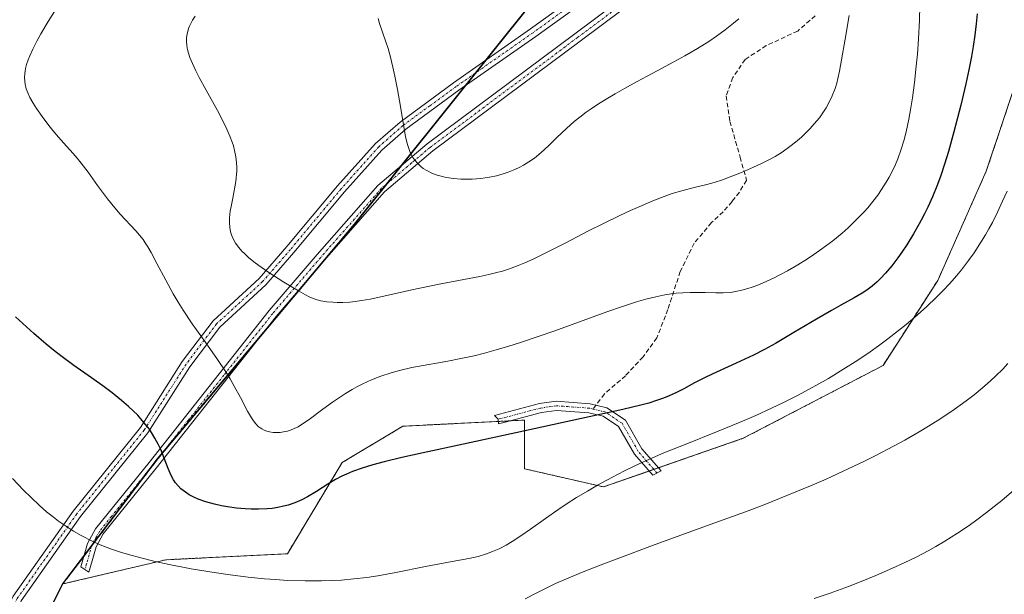
# Model space of a CAD drawing. Units: metres. Extents: x 638703 to 642158, y 4702053 to 4704749.
# Drawn here: x 641329 to 641543, y 4703247 to 4703373 of the extents above; entities that cross this region are included whole.
import ezdxf

# ---------------------------------------------------------------- set-up
doc = ezdxf.new("R2010")
doc.units = ezdxf.units.M
doc.header["$MEASUREMENT"] = 0
for name, pattern in [('TRAZO_Y_PUNTO', [1, 0.5, -0.25, 0, -0.25]), ('TRAZOS', [0.75, 0.5, -0.25]), ('TRAZOSX2', [1.5, 1, -0.5])]:
    doc.linetypes.add(name, pattern=pattern)
for name, color, linetype, lineweight in [('Arbolado forestal', 92, 'TRAZOS', 0), ('Arbolado forestal CxS', 92, 'Continuous', 0), ('Camino', 19, 'Continuous', 0), ('Camino Cxs', 19, 'Continuous', 0), ('Camino eje', 39, 'TRAZO_Y_PUNTO', 13), ('Comarca', 2, 'Continuous', 13), ('Comarca CxS', 133, 'Continuous', 0), ('Comunidad autónoma', 142, 'Continuous', 30), ('Comunidad Autónoma CxS', 142, 'Continuous', 0), ('Cultivos leñosos', 92, 'Continuous', 0), ('Cultivos leñosos CxS', 92, 'Continuous', 0), ('Curva de nivel maestra', 36, 'Continuous', 30), ('Curva de nivel normal', 36, 'Continuous', 0), ('Matorral', 135, 'Continuous', 0), ('Matorral CxS', 135, 'Continuous', 0), ('Municipio', 9, 'Continuous', 13), ('Municipio CxS', 142, 'Continuous', 0), ('Provincia', 19, 'Continuous', 0), ('Provincia CxS', 1, 'Continuous', 0), ('Senda', 19, 'TRAZOSX2', 0)]:
    doc.layers.add(name, color=color, linetype=linetype, lineweight=lineweight)

# ---------------------------------------------------------------- blocks, each defined once
blk = doc.blocks.new('*U161')
at = {"layer": 'Curva de nivel normal', "color": 36, "linetype": 'Continuous', "lineweight": 0}
blk.add_polyline3d([(641509.07, 4703373.43, 785), (641508.22, 4703368.24, 785), (641507.47, 4703363.76, 785), (641507.02, 4703361.32, 785), (641506.67, 4703359.71, 785), (641506.4, 4703358.7, 785), (641506.03, 4703357.5, 785), (641505.41, 4703355.91, 785), (641504.69, 4703354.38, 785), (641504.08, 4703353.29, 785), (641503.53, 4703352.43, 785), (641502.62, 4703351.16, 785), (641501.52, 4703349.79, 785), (641500.64, 4703348.8, 785), (641499.9, 4703348.04, 785), (641498.74, 4703346.94, 785), (641497.43, 4703345.79, 785), (641496.21, 4703344.85, 785), (641494.49, 4703343.65, 785), (641493.01, 4703342.73, 785), (641491.78, 4703342.04, 785), (641490.05, 4703341.17, 785), (641488.25, 4703340.35, 785), (641485.65, 4703339.23, 785), (641483.18, 4703338.24, 785), (641481.56, 4703337.65, 785), (641479.71, 4703337.04, 785), (641478.13, 4703336.61, 785), (641475.35, 4703335.95, 785), (641472.68, 4703335.25, 785), (641470.61, 4703334.61, 785), (641468.27, 4703333.77, 785), (641466.39, 4703333.03, 785), (641464.03, 4703332.04, 785), (641461.5, 4703330.92, 785), (641459.15, 4703329.82, 785), (641455.76, 4703328.18, 785), (641452.24, 4703326.41, 785), (641447.27, 4703323.85, 785), (641442.8, 4703321.58, 785), (641440.3, 4703320.36, 785), (641438.51, 4703319.54, 785), (641437.07, 4703318.95, 785), (641435.19, 4703318.24, 785), (641433.66, 4703317.74, 785), (641432.4, 4703317.4, 785), (641430.64, 4703316.98, 785), (641428.7, 4703316.57, 785), (641425.25, 4703315.93, 785), (641419.89, 4703314.9, 785), (641413.93, 4703313.62, 785), (641408.44, 4703312.39, 785), (641404.87, 4703311.64, 785), (641402.98, 4703311.31, 785), (641401.56, 4703311.11, 785), (641400.4, 4703311, 785), (641398.87, 4703310.91, 785), (641397.64, 4703310.89, 785), (641396.68, 4703310.93, 785), (641395.37, 4703311.07, 785), (641394.13, 4703311.29, 785), (641393.32, 4703311.49, 785), (641392.42, 4703311.79, 785), (641391.54, 4703312.16, 785), (641390.75, 4703312.55, 785), (641389.21, 4703313.41, 785), (641386.08, 4703315.32, 785), (641382.59, 4703317.58, 785), (641380.59, 4703318.96, 785), (641379.51, 4703319.76, 785), (641378.38, 4703320.68, 785), (641377.45, 4703321.54, 785), (641376.88, 4703322.11, 785), (641376.26, 4703322.84, 785), (641375.54, 4703323.85, 785), (641374.96, 4703324.89, 785), (641374.64, 4703325.66, 785), (641374.46, 4703326.29, 785), (641374.28, 4703327.25, 785), (641374.2, 4703328.34, 785), (641374.22, 4703329.34, 785), (641374.38, 4703330.78, 785), (641374.62, 4703332.14, 785), (641374.92, 4703333.61, 785), (641375.62, 4703337.26, 785), (641375.82, 4703339.56, 785), (641375.82, 4703340.41, 785), (641375.77, 4703341.34, 785), (641375.6, 4703342.66, 785), (641375.32, 4703344.01, 785), (641375.06, 4703345.02, 785), (641374.79, 4703345.86, 785), (641374.3, 4703347.16, 785), (641373.67, 4703348.66, 785), (641373, 4703350.06, 785), (641371.61, 4703352.71, 785), (641369.15, 4703357.15, 785), (641367.65, 4703359.88, 785), (641366.89, 4703361.36, 785), (641366.15, 4703362.94, 785), (641365.6, 4703364.3, 785), (641365.3, 4703365.18, 785), (641365.09, 4703365.98, 785), (641365.02, 4703366.31, 785), (641364.91, 4703367.06, 785), (641364.86, 4703367.71, 785), (641364.88, 4703368.5, 785), (641364.94, 4703369.13, 785), (641365.12, 4703369.94, 785), (641365.31, 4703370.57, 785), (641365.52, 4703371.09, 785), (641365.86, 4703371.79, 785), (641366.2, 4703372.4, 785), (641366.78, 4703373.27, 785)], dxfattribs=at)
blk = doc.blocks.new('*U172')
at = {"layer": 'Curva de nivel normal', "color": 36, "linetype": 'Continuous', "lineweight": 0}
blk.add_polyline3d([(641543.65, 4703297.61, 765), (641542.52, 4703296.4, 765), (641541.06, 4703294.94, 765), (641539.86, 4703293.81, 765), (641538.14, 4703292.29, 765), (641536.3, 4703290.77, 765), (641534.6, 4703289.47, 765), (641531.93, 4703287.56, 765), (641528.81, 4703285.46, 765), (641526.4, 4703283.93, 765), (641524.36, 4703282.71, 765), (641521.19, 4703280.91, 765), (641517.55, 4703278.92, 765), (641514.78, 4703277.48, 765), (641512.46, 4703276.32, 765), (641508.9, 4703274.62, 765), (641505.33, 4703272.97, 765), (641504.1, 4703272.41, 765), (641501.04, 4703271.1, 765), (641495.56, 4703268.83, 765), (641490.72, 4703266.9, 765), (641486.54, 4703265.31, 765), (641478.86, 4703262.49, 765), (641466.32, 4703257.93, 765), (641458.94, 4703255.22, 765), (641455.15, 4703253.77, 765), (641451.19, 4703252.2, 765), (641447.58, 4703250.69, 765), (641445.19, 4703249.64, 765), (641443.42, 4703248.81, 765), (641441, 4703247.6, 765), (641438.56, 4703246.3, 765)], dxfattribs=at)
blk = doc.blocks.new('*U175')
at = {"layer": 'Curva de nivel normal', "color": 36, "linetype": 'Continuous', "lineweight": 0}
blk.add_polyline3d([(641545.49, 4703270.47, 760), (641542.31, 4703267.76, 760), (641539.02, 4703265.11, 760), (641536.89, 4703263.51, 760), (641535.19, 4703262.3, 760), (641532.69, 4703260.62, 760), (641529.95, 4703258.89, 760), (641527.94, 4703257.7, 760), (641526.31, 4703256.79, 760), (641523.86, 4703255.51, 760), (641521.1, 4703254.15, 760), (641518.57, 4703252.98, 760), (641514.92, 4703251.41, 760), (641511.71, 4703250.1, 760), (641508.94, 4703249.03, 760), (641504.97, 4703247.59, 760), (641501.51, 4703246.38, 760)], dxfattribs=at)
blk = doc.blocks.new('*U177')
at = {"layer": 'Curva de nivel normal', "color": 36, "linetype": 'Continuous', "lineweight": 0}
blk.add_polyline3d([(641543.47, 4703335.12, 770), (641542.51, 4703332.94, 770), (641541.39, 4703330.57, 770), (641540.27, 4703328.34, 770), (641539.54, 4703326.97, 770), (641538.79, 4703325.67, 770), (641537.57, 4703323.68, 770), (641536.29, 4703321.72, 770), (641535.11, 4703320.07, 770), (641533.54, 4703318.01, 770), (641532.45, 4703316.68, 770), (641531.02, 4703315.06, 770), (641529.5, 4703313.43, 770), (641528.11, 4703312.03, 770), (641525.94, 4703309.97, 770), (641523.43, 4703307.72, 770), (641521.49, 4703306.08, 770), (641519.87, 4703304.77, 770), (641517.52, 4703302.96, 770), (641515.46, 4703301.43, 770), (641513.7, 4703300.18, 770), (641511, 4703298.35, 770), (641507.76, 4703296.27, 770), (641504.61, 4703294.36, 770), (641501.84, 4703292.78, 770), (641498, 4703290.71, 770), (641494.79, 4703289.07, 770), (641492.21, 4703287.84, 770), (641488.76, 4703286.27, 770), (641485.37, 4703284.81, 770), (641480.25, 4703282.72, 770), (641473.74, 4703280.13, 770), (641468.78, 4703278.11, 770), (641465.62, 4703276.74, 770), (641462.48, 4703275.3, 770), (641460.21, 4703274.2, 770), (641457.47, 4703272.79, 770), (641454.31, 4703271.08, 770), (641452.13, 4703269.82, 770), (641449.77, 4703268.39, 770), (641447.52, 4703266.96, 770), (641445.68, 4703265.71, 770), (641442.97, 4703263.8, 770), (641439.76, 4703261.51, 770), (641437.64, 4703260.03, 770), (641435.73, 4703258.8, 770), (641434.41, 4703258.02, 770), (641432.93, 4703257.26, 770), (641431.47, 4703256.61, 770), (641430.16, 4703256.14, 770), (641428.32, 4703255.59, 770), (641426.3, 4703255.12, 770), (641422.7, 4703254.45, 770), (641416.89, 4703253.36, 770), (641410.46, 4703252.1, 770), (641406.52, 4703251.37, 770), (641404.12, 4703251.01, 770), (641401.27, 4703250.66, 770), (641398.57, 4703250.42, 770), (641396.68, 4703250.31, 770), (641394.23, 4703250.23, 770), (641390.68, 4703250.24, 770), (641386.95, 4703250.36, 770), (641384.16, 4703250.52, 770), (641381.83, 4703250.71, 770), (641378.3, 4703251.06, 770), (641374.35, 4703251.53, 770), (641370.85, 4703252.04, 770), (641365.86, 4703252.88, 770), (641361.11, 4703253.78, 770), (641358.06, 4703254.44, 770), (641354.91, 4703255.23, 770), (641352.22, 4703255.97, 770), (641350.52, 4703256.49, 770), (641348.52, 4703257.18, 770), (641346.08, 4703258.12, 770), (641344.45, 4703258.84, 770), (641341.91, 4703260.12, 770), (641340.24, 4703261.07, 770), (641336.97, 4703263.28, 770), (641335.51, 4703264.38, 770), (641334.39, 4703265.3, 770), (641332.84, 4703266.69, 770), (641331.02, 4703268.42, 770), (641329.4, 4703270.04, 770), (641327, 4703272.53, 770)], dxfattribs=at)
blk = doc.blocks.new('*U182')
at = {"layer": 'Curva de nivel normal', "color": 36, "linetype": 'Continuous', "lineweight": 0}
blk.add_polyline3d([(641524.48, 4703375.52, 780), (641524.4, 4703372.42, 780), (641524.2, 4703368.33, 780), (641523.96, 4703365, 780), (641523.72, 4703362.39, 780), (641523.32, 4703358.81, 780), (641522.88, 4703355.45, 780), (641522.54, 4703353.29, 780), (641522.09, 4703350.83, 780), (641521.49, 4703348.07, 780), (641521, 4703346.15, 780), (641520.35, 4703344.07, 780), (641519.67, 4703342.21, 780), (641519.16, 4703340.98, 780), (641518.51, 4703339.58, 780), (641517.81, 4703338.22, 780), (641517.19, 4703337.14, 780), (641516.17, 4703335.54, 780), (641515.32, 4703334.3, 780), (641514.25, 4703332.89, 780), (641513.14, 4703331.53, 780), (641512.39, 4703330.68, 780), (641511.59, 4703329.83, 780), (641510.28, 4703328.51, 780), (641508.87, 4703327.17, 780), (641507.55, 4703326.02, 780), (641505.52, 4703324.35, 780), (641503.18, 4703322.58, 780), (641501.43, 4703321.34, 780), (641500, 4703320.4, 780), (641497.91, 4703319.1, 780), (641495.65, 4703317.78, 780), (641494.04, 4703316.9, 780), (641492.8, 4703316.28, 780), (641491.05, 4703315.46, 780), (641489.24, 4703314.69, 780), (641488, 4703314.22, 780), (641487.06, 4703313.92, 780), (641485.75, 4703313.55, 780), (641484.39, 4703313.26, 780), (641483.25, 4703313.09, 780), (641481.71, 4703312.98, 780), (641480.09, 4703312.98, 780), (641477.73, 4703313.05, 780), (641475.78, 4703313.1, 780), (641474.48, 4703313.1, 780), (641472.91, 4703313.03, 780), (641471.43, 4703312.91, 780), (641470.38, 4703312.78, 780), (641469.01, 4703312.56, 780), (641467, 4703312.14, 780), (641464.85, 4703311.61, 780), (641462.81, 4703311.02, 780), (641459.76, 4703310.04, 780), (641456.32, 4703308.85, 780), (641445.04, 4703304.75, 780), (641441.18, 4703303.38, 780), (641437.55, 4703302.16, 780), (641435.03, 4703301.36, 780), (641432.3, 4703300.55, 780), (641429.69, 4703299.83, 780), (641427.51, 4703299.29, 780), (641424.6, 4703298.66, 780), (641421.75, 4703298.11, 780), (641415.16, 4703296.95, 780), (641413.92, 4703296.7, 780), (641411.2, 4703296.06, 780), (641409.44, 4703295.59, 780), (641407.14, 4703294.82, 780), (641405.12, 4703294.02, 780), (641403.27, 4703293.18, 780), (641401.96, 4703292.52, 780), (641400.95, 4703291.96, 780), (641399.49, 4703291.08, 780), (641397.94, 4703290.08, 780), (641396.64, 4703289.17, 780), (641394.55, 4703287.63, 780), (641391.55, 4703285.41, 780), (641389.92, 4703284.3, 780), (641389.13, 4703283.83, 780), (641388.3, 4703283.41, 780), (641387.52, 4703283.08, 780), (641386.86, 4703282.87, 780), (641385.97, 4703282.68, 780), (641385.22, 4703282.57, 780), (641384.77, 4703282.54, 780), (641384.53, 4703282.54, 780), (641383.75, 4703282.58, 780), (641382.9, 4703282.69, 780), (641382.34, 4703282.83, 780), (641381.74, 4703283.07, 780), (641381.22, 4703283.34, 780), (641380.89, 4703283.56, 780), (641380.49, 4703283.89, 780), (641379.96, 4703284.44, 780), (641379.44, 4703285.09, 780), (641378.99, 4703285.78, 780), (641378.14, 4703287.25, 780), (641376.58, 4703290.17, 780), (641375.22, 4703292.69, 780), (641374.34, 4703294.24, 780), (641373.39, 4703295.79, 780), (641371.62, 4703298.47, 780), (641368.93, 4703302.3, 780), (641366.12, 4703306.27, 780), (641364.13, 4703309.22, 780), (641363.02, 4703311, 780), (641361.96, 4703312.79, 780), (641360.33, 4703315.76, 780), (641358.41, 4703319.41, 780), (641357.15, 4703321.79, 780), (641356.45, 4703323.01, 780), (641355.89, 4703323.88, 780), (641355.39, 4703324.6, 780), (641354.65, 4703325.54, 780), (641353.82, 4703326.49, 780), (641350.42, 4703330.15, 780), (641349.23, 4703331.53, 780), (641347.67, 4703333.51, 780), (641345.52, 4703336.41, 780), (641343.44, 4703339.29, 780), (641341.94, 4703341.26, 780), (641341.07, 4703342.35, 780), (641340.19, 4703343.37, 780), (641338.75, 4703344.97, 780), (641336.97, 4703346.92, 780), (641335.75, 4703348.33, 780), (641334.89, 4703349.44, 780), (641333.43, 4703351.43, 780), (641332.21, 4703353.18, 780), (641331.47, 4703354.35, 780), (641330.79, 4703355.54, 780), (641330.37, 4703356.43, 780), (641329.99, 4703357.47, 780), (641329.74, 4703358.45, 780), (641329.65, 4703359.13, 780), (641329.62, 4703359.94, 780), (641329.65, 4703360.75, 780), (641329.71, 4703361.29, 780), (641329.82, 4703361.85, 780), (641330.06, 4703362.76, 780), (641330.37, 4703363.74, 780), (641330.74, 4703364.66, 780), (641331.39, 4703366.11, 780), (641332.26, 4703367.81, 780), (641333.16, 4703369.42, 780), (641334.78, 4703372.13, 780), (641337.02, 4703375.7, 780)], dxfattribs=at)
blk = doc.blocks.new('*U190')
at = {"layer": 'Curva de nivel maestra', "color": 36, "linetype": 'Continuous', "lineweight": 30}
blk.add_polyline3d([(641536.97, 4703373.79, 775), (641536.75, 4703371.62, 775), (641536.44, 4703369.14, 775), (641536.08, 4703366.67, 775), (641535.71, 4703364.51, 775), (641535.14, 4703361.55, 775), (641534.49, 4703358.56, 775), (641533.39, 4703353.92, 775), (641531.89, 4703348.07, 775), (641530.71, 4703343.76, 775), (641529.88, 4703341.05, 775), (641528.96, 4703338.31, 775), (641528.19, 4703336.26, 775), (641527.21, 4703333.88, 775), (641526.21, 4703331.68, 775), (641525.49, 4703330.19, 775), (641524.78, 4703328.8, 775), (641524.37, 4703328.06, 775), (641523.13, 4703325.86, 775), (641521.66, 4703323.47, 775), (641520.58, 4703321.83, 775), (641519.7, 4703320.59, 775), (641518.4, 4703318.91, 775), (641516.99, 4703317.25, 775), (641516, 4703316.18, 775), (641515.22, 4703315.43, 775), (641514.12, 4703314.47, 775), (641512.96, 4703313.56, 775), (641511.96, 4703312.9, 775), (641510.19, 4703311.89, 775), (641507.28, 4703310.32, 775), (641505.23, 4703309.18, 775), (641501.99, 4703307.27, 775), (641497.07, 4703304.33, 775), (641493.06, 4703301.99, 775), (641490.64, 4703300.66, 775), (641488.27, 4703299.45, 775), (641484.48, 4703297.65, 775), (641480.19, 4703295.7, 775), (641477.92, 4703294.63, 775), (641475.46, 4703293.36, 775), (641473.12, 4703292.11, 775), (641471.53, 4703291.3, 775), (641469.94, 4703290.56, 775), (641468.71, 4703290.06, 775), (641467.17, 4703289.52, 775), (641465.47, 4703288.99, 775), (641463.76, 4703288.53, 775), (641459.87, 4703287.6, 775), (641450.84, 4703285.59, 775), (641438.22, 4703282.84, 775), (641425.12, 4703280.03, 775), (641416.38, 4703278.16, 775), (641411.7, 4703277.1, 775), (641407.85, 4703276.17, 775), (641405.44, 4703275.52, 775), (641403.08, 4703274.79, 775), (641401, 4703274.04, 775), (641399.66, 4703273.49, 775), (641398.68, 4703273.02, 775), (641397.31, 4703272.31, 775), (641395.59, 4703271.29, 775), (641393.13, 4703269.74, 775), (641391.2, 4703268.58, 775), (641389.93, 4703267.92, 775), (641388.42, 4703267.27, 775), (641386.97, 4703266.77, 775), (641385.94, 4703266.49, 775), (641384.71, 4703266.23, 775), (641383.47, 4703266.04, 775), (641382.4, 4703265.94, 775), (641380.54, 4703265.85, 775), (641378.96, 4703265.85, 775), (641377.66, 4703265.91, 775), (641375.72, 4703266.09, 775), (641373.8, 4703266.35, 775), (641372.51, 4703266.58, 775), (641370.98, 4703266.93, 775), (641369.04, 4703267.48, 775), (641367.43, 4703268.05, 775), (641366.46, 4703268.48, 775), (641365.47, 4703269.01, 775), (641364.61, 4703269.55, 775), (641364.1, 4703269.91, 775), (641363.66, 4703270.3, 775), (641363.04, 4703270.93, 775), (641362.47, 4703271.6, 775), (641362.05, 4703272.23, 775), (641361.51, 4703273.23, 775), (641360.88, 4703274.7, 775), (641360, 4703277.01, 775), (641359.25, 4703278.87, 775), (641358.71, 4703280.04, 775), (641358, 4703281.35, 775), (641357.27, 4703282.56, 775), (641356.77, 4703283.27, 775), (641355.24, 4703285.19, 775), (641354.23, 4703286.33, 775), (641352.23, 4703288.24, 775), (641350.71, 4703289.57, 775), (641348.69, 4703291.2, 775), (641346.96, 4703292.51, 775), (641344.17, 4703294.5, 775), (641340.35, 4703297.2, 775), (641337.51, 4703299.28, 775), (641335.9, 4703300.53, 775), (641334.32, 4703301.83, 775), (641331.63, 4703304.16, 775), (641327.6, 4703307.79, 775)], dxfattribs=at)

msp = doc.modelspace()

# ---------------------------------------------------------------- linework, layer by layer
at = {"layer": 'Arbolado forestal', "color": 92, "linetype": 'TRAZOS', "lineweight": 0}
for points in [[(641337.94, 4703249.57, 768.11), (641342.55, 4703255.65, 769.37), (641344.2, 4703257.83, 769.99), (641358.56, 4703276.77, 774.06), (641380.57, 4703303.03, 781.97), (641395.3, 4703320.6, 786.52), (641401.42, 4703327.9, 787.81), (641408.51, 4703336.77, 789.28), (641411.74, 4703340.81, 789.79), (641425.61, 4703358.16, 790.81), (641427.83, 4703360.95, 791.04), (641430.05, 4703363.73, 791.28), (641440.89, 4703377.29, 792.16)], [(641589.23, 4703291.88, 756.62), (641586.59, 4703331.57, 761.48), (641586.59, 4703347.44, 763.26), (641574.68, 4703359.35, 765.32), (641557.48, 4703368.61, 769.02), (641546.9, 4703363.32, 771.17), (641538.96, 4703339.51, 771.93), (641528.38, 4703315.7, 771.19), (641516.47, 4703297.17, 769.4), (641486.04, 4703281.3, 769.07), (641467.61, 4703274.89, 768.73), (641466.59, 4703274.53, 768.68), (641465.57, 4703274.18, 768.66), (641455.62, 4703270.72, 768.72), (641438.42, 4703274.68, 773.08), (641438.42, 4703285.27, 775.53), (641435.28, 4703285.11, 775.74), (641432.72, 4703284.98, 775.84), (641411.96, 4703283.94, 776.14), (641398.73, 4703276.01, 775.85), (641386.82, 4703256.16, 771.38), (641360.37, 4703254.84, 770.27), (641337.94, 4703249.57, 768.11)]]:
    msp.add_polyline3d(points, dxfattribs=at)
at = {"layer": 'Arbolado forestal CxS', "color": 92, "linetype": 'Continuous', "lineweight": 0}
msp.add_polyline3d([(641546.9, 4703363.32, 771.17), (641538.96, 4703339.51, 771.93), (641528.38, 4703315.69, 771.19), (641516.47, 4703297.17, 769.4), (641486.04, 4703281.3, 769.07), (641455.62, 4703270.72, 768.72), (641438.42, 4703274.68, 773.08), (641438.42, 4703285.27, 775.53), (641411.96, 4703283.94, 776.14), (641398.73, 4703276.01, 775.85), (641386.82, 4703256.16, 771.38), (641360.37, 4703254.84, 770.27), (641337.94, 4703249.57, 768.11), (641358.56, 4703276.77, 774.06), (641401.42, 4703327.9, 787.81), (641440.89, 4703377.29, 792.16), (641455.78, 4703395.41, 792.33), (641475.55, 4703416.73, 790.05), (641497.49, 4703437.1, 786.13), (641532.75, 4703468.05, 778.83), (641542.44, 4703476.61, 779.03), (641548.76, 4703482.39, 779.43)], dxfattribs=at)
at = {"layer": 'Camino', "color": 19, "linetype": 'Continuous', "lineweight": 0}
for points in [[(641302.96, 4703196.56, 759.88), (641305.26, 4703201.17, 760.27), (641313.65, 4703216.35, 762.37), (641323.11, 4703238.85, 765.59), (641327.13, 4703246.89, 766.83), (641340.17, 4703265.44, 770.59), (641354.82, 4703283.66, 774.4), (641363.95, 4703298.04, 778.18), (641370.65, 4703306.91, 780.91), (641380.7, 4703316.13, 784.33), (641386.7, 4703323.07, 786.15), (641397.75, 4703336.29, 788.55), (641405.99, 4703345.52, 789.47), (641411.34, 4703350.21, 789.91), (641422.98, 4703358.77, 790.7), (641439.71, 4703370.49, 791.92), (641458.54, 4703384.1, 792.5)], [(641459.74, 4703382.5, 792.37), (641440.87, 4703368.86, 791.84), (641424.15, 4703357.14, 790.71), (641412.59, 4703348.65, 789.98), (641407.4, 4703344.1, 789.58), (641399.27, 4703334.99, 788.56), (641388.22, 4703321.77, 786.06), (641382.14, 4703314.74, 784.21), (641372.13, 4703305.55, 780.93), (641365.6, 4703296.9, 778.16), (641356.45, 4703282.49, 774.35), (641341.77, 4703264.24, 770.53), (641328.85, 4703245.86, 766.88), (641324.93, 4703238.01, 765.54), (641315.45, 4703215.47, 762.41), (641307.03, 4703200.24, 760.31), (641298.8, 4703183.7, 759.19), (641298.18, 4703182.52, 759.1), (641284.38, 4703155.79, 758.55), (641271.37, 4703132.18, 760.74)], [(641468.52, 4703381.31, 792.43), (641450.58, 4703367.81, 791.34), (641418.5, 4703343.9, 790.46), (641407.94, 4703334.98, 789.1), (641394.82, 4703320.05, 786.4), (641384.4, 4703307.87, 783.37), (641358.27, 4703274.81, 773.88), (641346.74, 4703260.46, 770.62), (641345.19, 4703257.64, 770.04), (641344.34, 4703254.62, 769.28), (641343.63, 4703252.11, 768.79), (641341.88, 4703253.27, 768.84), (641343.32, 4703258.4, 770.03), (641345.07, 4703261.57, 770.58), (641356.7, 4703276.06, 773.52), (641382.86, 4703309.14, 783.41), (641393.31, 4703321.36, 786.41), (641406.54, 4703336.41, 789.1), (641417.25, 4703345.47, 790.31), (641449.38, 4703369.41, 791.47), (641467.36, 4703382.94, 792.52)], [(641456.37, 4703287.97, 774.97), (641460.43, 4703285.28, 773.8), (641464, 4703279.04, 770.79), (641468.21, 4703274.19, 768.42), (641466.38, 4703273.25, 768.21), (641462.36, 4703277.88, 770.4), (641458.93, 4703283.88, 773.76), (641455.56, 4703286.11, 774.79), (641452.43, 4703286.87, 775.03), (641445.41, 4703287.38, 775.39), (641442.12, 4703286.91, 775.53), (641434.25, 4703284.84, 775.73), (641432.76, 4703284.45, 775.71), (641432.69, 4703285.46, 775.95), (641431.88, 4703286.28, 776.19), (641441.73, 4703288.87, 776.01), (641445.34, 4703289.39, 775.87), (641452.75, 4703288.85, 775.29), (641456.37, 4703287.97, 774.97)]]:
    msp.add_polyline3d(points, dxfattribs=at)
at = {"layer": 'Camino Cxs', "color": 19, "linetype": 'Continuous', "lineweight": 0}
for points in [[(641269.69, 4703133.28, 760.55), (641282.62, 4703156.73, 758.59), (641296.4, 4703183.44, 759.02), (641297.01, 4703184.59, 759.09), (641301.7, 4703194.02, 759.67), (641301.7, 4703194.02, 759.67), (641302.96, 4703196.56, 759.88), (641305.26, 4703201.17, 760.27), (641313.65, 4703216.35, 762.37), (641323.11, 4703238.85, 765.59), (641327.13, 4703246.89, 766.83), (641340.17, 4703265.44, 770.59), (641354.82, 4703283.66, 774.4), (641363.95, 4703298.04, 778.18), (641370.65, 4703306.91, 780.91), (641380.7, 4703316.13, 784.33), (641386.7, 4703323.07, 786.15), (641397.75, 4703336.29, 788.55), (641405.99, 4703345.52, 789.47), (641411.34, 4703350.21, 789.91), (641422.98, 4703358.77, 790.7), (641439.71, 4703370.49, 791.92), (641458.54, 4703384.1, 792.5)], [(641459.74, 4703382.5, 792.37), (641440.87, 4703368.86, 791.84), (641424.15, 4703357.14, 790.71), (641412.59, 4703348.65, 789.98), (641407.4, 4703344.1, 789.58), (641399.27, 4703334.99, 788.56), (641388.22, 4703321.77, 786.06), (641382.14, 4703314.74, 784.21), (641372.13, 4703305.55, 780.93), (641365.6, 4703296.9, 778.16), (641356.45, 4703282.49, 774.35), (641341.77, 4703264.24, 770.53), (641328.85, 4703245.86, 766.88), (641324.93, 4703238.01, 765.54), (641315.45, 4703215.47, 762.41), (641307.03, 4703200.24, 760.31), (641298.8, 4703183.7, 759.19), (641298.18, 4703182.52, 759.1), (641284.38, 4703155.79, 758.55), (641271.37, 4703132.18, 760.74)], [(641468.52, 4703381.31, 792.43), (641450.58, 4703367.81, 791.34), (641418.5, 4703343.9, 790.46), (641407.94, 4703334.98, 789.1), (641394.82, 4703320.05, 786.4), (641384.4, 4703307.87, 783.37), (641358.27, 4703274.81, 773.88), (641346.74, 4703260.46, 770.62), (641345.19, 4703257.64, 770.04), (641344.34, 4703254.62, 769.28), (641343.63, 4703252.11, 768.79), (641341.88, 4703253.27, 768.84), (641343.32, 4703258.4, 770.03), (641345.07, 4703261.57, 770.58), (641356.7, 4703276.06, 773.52), (641382.86, 4703309.14, 783.41), (641393.31, 4703321.36, 786.41), (641406.54, 4703336.41, 789.1), (641417.25, 4703345.47, 790.31), (641449.38, 4703369.41, 791.47), (641467.36, 4703382.94, 792.52)]]:
    msp.add_polyline3d(points, dxfattribs=at)
msp.add_polyline3d([(641456.37, 4703287.97, 774.97), (641460.43, 4703285.28, 773.8), (641464, 4703279.04, 770.79), (641468.21, 4703274.19, 768.42), (641466.38, 4703273.25, 768.21), (641462.36, 4703277.88, 770.4), (641458.93, 4703283.88, 773.76), (641455.56, 4703286.11, 774.79), (641452.43, 4703286.87, 775.03), (641445.41, 4703287.38, 775.39), (641442.12, 4703286.91, 775.53), (641434.25, 4703284.84, 775.73), (641432.76, 4703284.45, 775.71), (641432.69, 4703285.46, 775.95), (641431.88, 4703286.28, 776.19), (641441.73, 4703288.87, 776.01), (641445.34, 4703289.39, 775.87), (641452.75, 4703288.85, 775.29), (641456.37, 4703287.97, 774.97)], close=True, dxfattribs=at)
at = {"layer": 'Camino eje', "color": 39, "linetype": 'TRAZO_Y_PUNTO', "lineweight": 13}
for points in [[(641485.03, 4703394.35, 793.24), (641484.6, 4703393.37, 793.18), (641467.94, 4703382.13, 792.48), (641449.98, 4703368.61, 791.37), (641417.88, 4703344.69, 790.38), (641413.86, 4703341.29, 789.98), (641407.24, 4703335.7, 789.1), (641394.07, 4703320.71, 786.4), (641383.63, 4703308.51, 783.38), (641379.55, 4703303.34, 781.88), (641373.02, 4703295.08, 779.32), (641365.27, 4703285.28, 776.4), (641357.49, 4703275.44, 773.68), (641354.27, 4703271.43, 772.66), (641348.51, 4703264.26, 771.26), (641345.91, 4703261.02, 770.6), (641345.13, 4703259.61, 770.36), (641344.26, 4703258.02, 770.03), (641343.11, 4703253.95, 769.05), (641342.76, 4703252.69, 768.82)], [(641459.14, 4703383.3, 792.44), (641440.29, 4703369.68, 791.88), (641423.57, 4703357.96, 790.7), (641417.79, 4703353.71, 790.25), (641411.97, 4703349.43, 789.94), (641406.7, 4703344.81, 789.53), (641398.51, 4703335.64, 788.55), (641387.46, 4703322.42, 786.1), (641381.42, 4703315.44, 784.25), (641371.39, 4703306.23, 780.9), (641364.78, 4703297.47, 778.16), (641355.64, 4703283.08, 774.37), (641340.97, 4703264.84, 770.55), (641327.99, 4703246.38, 766.85), (641325.98, 4703242.36, 766.06), (641324.02, 4703238.43, 765.56), (641314.55, 4703215.91, 762.38), (641306.15, 4703200.71, 760.28), (641305, 4703198.4, 760.07), (641303.67, 4703195.74, 759.89)], [(641453.38, 4703287.67, 775.07), (641452.55, 4703287.87, 775.13), (641449.08, 4703288.12, 775.33), (641445.38, 4703288.39, 775.59), (641443.57, 4703288.13, 775.68), (641441.93, 4703287.89, 775.75), (641432.69, 4703285.46, 775.95)], [(641467.3, 4703273.72, 768.3), (641463.18, 4703278.46, 770.56), (641459.68, 4703284.58, 773.75), (641455.97, 4703287.04, 774.88), (641453.38, 4703287.67, 775.07)]]:
    msp.add_polyline3d(points, dxfattribs=at)
at = {"layer": 'Comarca', "color": 2, "linetype": 'Continuous', "lineweight": 13}
msp.add_polyline3d([(641548.71, 4703482.42, 779.44), (641542.38, 4703476.63, 779.04), (641532.7, 4703468.08, 778.84), (641497.44, 4703437.13, 786.14), (641475.49, 4703416.76, 790.03), (641455.73, 4703395.44, 792.32), (641440.84, 4703377.31, 792.16), (641401.36, 4703327.94, 787.81), (641358.5, 4703276.8, 774.04), (641337.88, 4703249.6, 768.11), (641327.62, 4703229.08, 764.55), (641315.09, 4703203.52, 761.09), (641306.99, 4703182.94, 759.28), (641285.04, 4703119.09, 758.34)], dxfattribs=at)
at = {"layer": 'Comarca CxS', "color": 133, "linetype": 'Continuous', "lineweight": 0}
for points in [[(641548.71, 4703482.42, 779.44), (641542.38, 4703476.63, 779.04), (641532.7, 4703468.08, 778.84), (641497.44, 4703437.13, 786.14), (641475.49, 4703416.76, 790.03), (641455.73, 4703395.44, 792.32), (641440.84, 4703377.31, 792.16), (641401.36, 4703327.94, 787.81), (641358.5, 4703276.8, 774.04), (641337.88, 4703249.6, 768.11), (641327.62, 4703229.08, 764.55), (641315.09, 4703203.52, 761.09), (641306.99, 4703182.94, 759.28), (641285.04, 4703119.09, 758.34)], [(641548.71, 4703482.42, 779.44), (641542.38, 4703476.63, 779.04), (641532.7, 4703468.08, 778.84), (641497.44, 4703437.13, 786.14), (641475.49, 4703416.76, 790.03), (641455.73, 4703395.44, 792.32), (641440.84, 4703377.31, 792.16), (641401.36, 4703327.93, 787.81), (641358.5, 4703276.8, 774.04), (641337.88, 4703249.6, 768.11), (641327.62, 4703229.08, 764.55), (641315.09, 4703203.52, 761.09), (641306.99, 4703182.94, 759.28), (641285.04, 4703119.08, 758.34)]]:
    msp.add_polyline3d(points, dxfattribs=at)
at = {"layer": 'Comunidad autónoma', "color": 142, "linetype": 'Continuous', "lineweight": 30}
msp.add_polyline3d([(641548.71, 4703482.42, 779.44), (641542.38, 4703476.63, 779.04), (641532.7, 4703468.08, 778.84), (641497.44, 4703437.13, 786.14), (641475.49, 4703416.76, 790.03), (641455.73, 4703395.44, 792.32), (641440.84, 4703377.31, 792.16), (641401.36, 4703327.94, 787.81), (641358.5, 4703276.8, 774.04), (641337.88, 4703249.6, 768.11), (641327.62, 4703229.08, 764.55), (641315.09, 4703203.52, 761.09), (641306.99, 4703182.94, 759.28), (641285.04, 4703119.09, 758.34)], dxfattribs=at)
at = {"layer": 'Comunidad Autónoma CxS', "color": 142, "linetype": 'Continuous', "lineweight": 0}
msp.add_polyline3d([(641548.71, 4703482.42, 779.44), (641542.38, 4703476.63, 779.04), (641532.7, 4703468.08, 778.84), (641497.44, 4703437.13, 786.14), (641475.49, 4703416.76, 790.03), (641455.73, 4703395.44, 792.32), (641440.84, 4703377.31, 792.16), (641401.36, 4703327.94, 787.81), (641358.5, 4703276.8, 774.04), (641337.88, 4703249.6, 768.11), (641327.62, 4703229.08, 764.55), (641315.09, 4703203.52, 761.09), (641306.99, 4703182.94, 759.28), (641285.04, 4703119.09, 758.34)], dxfattribs=at)
msp.add_polyline3d([(641548.71, 4703482.42, 779.44), (641542.38, 4703476.63, 779.04), (641532.7, 4703468.08, 778.84), (641497.44, 4703437.13, 786.14), (641475.49, 4703416.76, 790.03), (641455.73, 4703395.44, 792.32), (641440.84, 4703377.31, 792.16), (641401.36, 4703327.94, 787.81), (641358.5, 4703276.8, 774.04), (641337.88, 4703249.6, 768.11), (641327.62, 4703229.08, 764.55), (641315.09, 4703203.52, 761.09), (641306.99, 4703182.94, 759.28), (641285.04, 4703119.09, 758.34)], dxfattribs=at)
at = {"layer": 'Cultivos leñosos', "color": 92, "linetype": 'Continuous', "lineweight": 0}
for points in [[(641589.23, 4703291.88, 756.62), (641586.59, 4703331.57, 761.48), (641586.59, 4703347.44, 763.26), (641574.68, 4703359.35, 765.32), (641557.48, 4703368.61, 769.02), (641546.9, 4703363.32, 771.17), (641538.96, 4703339.51, 771.93), (641528.38, 4703315.7, 771.19), (641516.47, 4703297.17, 769.4), (641486.04, 4703281.3, 769.07), (641467.61, 4703274.89, 768.73), (641466.59, 4703274.53, 768.68), (641465.57, 4703274.18, 768.66), (641455.62, 4703270.72, 768.72), (641438.42, 4703274.68, 773.08), (641438.42, 4703285.27, 775.53), (641435.28, 4703285.11, 775.74), (641432.72, 4703284.98, 775.84), (641411.96, 4703283.94, 776.14), (641398.73, 4703276.01, 775.85), (641386.82, 4703256.16, 771.38), (641360.37, 4703254.84, 770.27), (641337.94, 4703249.57, 768.11)], [(641337.94, 4703249.57, 768.11), (641327.68, 4703229.05, 764.55), (641315.14, 4703203.49, 761.09), (641308.58, 4703186.82, 759.51), (641307.05, 4703182.91, 759.27), (641305.75, 4703179.13, 759.05), (641305.75, 4703179.13, 759.05)]]:
    msp.add_polyline3d(points, dxfattribs=at)
at = {"layer": 'Cultivos leñosos CxS', "color": 92, "linetype": 'Continuous', "lineweight": 0}
msp.add_polyline3d([(641285.1, 4703119.05, 758.32), (641305.75, 4703179.13, 759.05), (641305.75, 4703179.13, 759.05), (641307.05, 4703182.91, 759.27), (641315.14, 4703203.49, 761.09), (641327.68, 4703229.05, 764.55), (641337.94, 4703249.57, 768.11), (641360.37, 4703254.84, 770.27), (641386.82, 4703256.16, 771.38), (641398.73, 4703276.01, 775.85), (641411.96, 4703283.94, 776.14), (641438.42, 4703285.27, 775.53), (641438.42, 4703274.68, 773.08), (641455.62, 4703270.72, 768.72), (641486.04, 4703281.3, 769.07), (641516.47, 4703297.17, 769.4), (641528.38, 4703315.69, 771.19), (641538.96, 4703339.51, 771.93), (641546.9, 4703363.32, 771.17)], dxfattribs=at)
at = {"layer": 'Curva de nivel normal', "color": 36, "linetype": 'Continuous', "lineweight": 0}
msp.add_polyline3d([(641406.59, 4703372.77, 790), (641406.87, 4703371.68, 790), (641407.5, 4703369.8, 790), (641408.24, 4703367.7, 790), (641408.73, 4703366.22, 790), (641409.18, 4703364.61, 790), (641409.78, 4703362.18, 790), (641410.21, 4703360.21, 790), (641410.76, 4703357.33, 790), (641411.42, 4703353.57, 790), (641412.02, 4703350.01, 790), (641412.56, 4703347.05, 790), (641412.91, 4703345.5, 790), (641413.16, 4703344.67, 790), (641413.49, 4703343.78, 790), (641413.84, 4703343, 790), (641414.13, 4703342.5, 790), (641414.54, 4703341.91, 790), (641415.19, 4703341.15, 790), (641415.88, 4703340.5, 790), (641416.4, 4703340.11, 790), (641417.15, 4703339.65, 790), (641418.28, 4703339.1, 790), (641419.44, 4703338.65, 790), (641420.28, 4703338.41, 790), (641421.4, 4703338.16, 790), (641423.04, 4703337.91, 790), (641424.6, 4703337.77, 790), (641425.69, 4703337.73, 790), (641427.05, 4703337.76, 790), (641428.96, 4703337.91, 790), (641430.84, 4703338.18, 790), (641432.32, 4703338.49, 790), (641433.79, 4703338.89, 790), (641434.89, 4703339.26, 790), (641436.32, 4703339.85, 790), (641437.42, 4703340.37, 790), (641438.25, 4703340.83, 790), (641439.4, 4703341.54, 790), (641440.58, 4703342.37, 790), (641441.53, 4703343.13, 790), (641442.73, 4703344.18, 790), (641443.85, 4703345.23, 790), (641445.47, 4703346.82, 790), (641447.54, 4703348.81, 790), (641449.23, 4703350.32, 790), (641450.46, 4703351.3, 790), (641451.85, 4703352.33, 790), (641452.97, 4703353.12, 790), (641454.53, 4703354.15, 790), (641456.57, 4703355.42, 790), (641458.19, 4703356.38, 790), (641460.2, 4703357.53, 790), (641462.94, 4703359.03, 790), (641467.34, 4703361.36, 790), (641470.97, 4703363.3, 790), (641473.35, 4703364.61, 790), (641476.08, 4703366.22, 790), (641478.57, 4703367.78, 790), (641480.23, 4703368.91, 790), (641482.12, 4703370.29, 790), (641483.92, 4703371.72, 790), (641485.06, 4703372.68, 790)], dxfattribs=at)
at = {"layer": 'Matorral', "color": 135, "linetype": 'Continuous', "lineweight": 0}
for points in [[(641337.94, 4703249.57, 768.11), (641342.55, 4703255.65, 769.37), (641344.2, 4703257.83, 769.99), (641358.56, 4703276.77, 774.06), (641380.57, 4703303.03, 781.97), (641395.3, 4703320.6, 786.52), (641401.42, 4703327.9, 787.81), (641408.51, 4703336.77, 789.28), (641411.74, 4703340.81, 789.79), (641425.61, 4703358.16, 790.81), (641427.83, 4703360.95, 791.04), (641430.05, 4703363.73, 791.28), (641440.89, 4703377.29, 792.16)], [(641337.94, 4703249.57, 768.11), (641327.68, 4703229.05, 764.55), (641315.14, 4703203.49, 761.09), (641308.58, 4703186.82, 759.51), (641307.05, 4703182.91, 759.27), (641305.75, 4703179.13, 759.05), (641305.75, 4703179.13, 759.05)]]:
    msp.add_polyline3d(points, dxfattribs=at)
at = {"layer": 'Matorral CxS', "color": 135, "linetype": 'Continuous', "lineweight": 0}
msp.add_polyline3d([(641548.76, 4703482.39, 779.43), (641542.44, 4703476.61, 779.03), (641532.75, 4703468.05, 778.83), (641497.49, 4703437.1, 786.13), (641475.55, 4703416.73, 790.05), (641455.78, 4703395.41, 792.33), (641440.89, 4703377.29, 792.16), (641401.42, 4703327.9, 787.81), (641358.56, 4703276.77, 774.06), (641337.94, 4703249.57, 768.11), (641327.68, 4703229.05, 764.55), (641315.14, 4703203.49, 761.09), (641307.05, 4703182.91, 759.27), (641305.75, 4703179.13, 759.05), (641305.75, 4703179.13, 759.05), (641287.5, 4703176.96, 758.46), (641280.59, 4703173.63, 758.06), (641273.22, 4703162.02, 758.3), (641263.37, 4703147.19, 759.17), (641251.53, 4703136.75, 759.64)], dxfattribs=at)
at = {"layer": 'Municipio', "color": 9, "linetype": 'Continuous', "lineweight": 13}
msp.add_polyline3d([(641548.71, 4703482.42, 779.44), (641542.38, 4703476.63, 779.04), (641532.7, 4703468.08, 778.84), (641497.44, 4703437.13, 786.14), (641475.49, 4703416.76, 790.03), (641455.73, 4703395.44, 792.32), (641440.84, 4703377.31, 792.16), (641401.36, 4703327.94, 787.81), (641358.5, 4703276.8, 774.04), (641337.88, 4703249.6, 768.11), (641327.62, 4703229.08, 764.55), (641315.09, 4703203.52, 761.09), (641306.99, 4703182.94, 759.28), (641285.04, 4703119.09, 758.34)], dxfattribs=at)
at = {"layer": 'Municipio CxS', "color": 142, "linetype": 'Continuous', "lineweight": 0}
msp.add_polyline3d([(641548.71, 4703482.42, 779.44), (641542.38, 4703476.63, 779.04), (641532.7, 4703468.08, 778.84), (641497.44, 4703437.13, 786.14), (641475.49, 4703416.76, 790.03), (641455.73, 4703395.44, 792.32), (641440.84, 4703377.31, 792.16), (641401.36, 4703327.94, 787.81), (641358.5, 4703276.8, 774.04), (641337.88, 4703249.6, 768.11), (641327.62, 4703229.08, 764.55), (641315.09, 4703203.52, 761.09), (641306.99, 4703182.94, 759.28), (641285.04, 4703119.09, 758.34)], dxfattribs=at)
msp.add_polyline3d([(641548.71, 4703482.42, 779.44), (641542.38, 4703476.63, 779.04), (641532.7, 4703468.08, 778.84), (641497.44, 4703437.13, 786.14), (641475.49, 4703416.76, 790.03), (641455.73, 4703395.44, 792.32), (641440.84, 4703377.31, 792.16), (641401.36, 4703327.94, 787.81), (641358.5, 4703276.8, 774.04), (641337.88, 4703249.6, 768.11), (641327.62, 4703229.08, 764.55), (641315.09, 4703203.52, 761.09), (641306.99, 4703182.94, 759.28), (641285.04, 4703119.09, 758.34)], dxfattribs=at)
at = {"layer": 'Provincia', "color": 19, "linetype": 'Continuous', "lineweight": 0}
msp.add_polyline3d([(641548.71, 4703482.42, 779.44), (641542.38, 4703476.63, 779.04), (641532.7, 4703468.08, 778.84), (641497.44, 4703437.13, 786.14), (641475.49, 4703416.76, 790.03), (641455.73, 4703395.44, 792.32), (641440.84, 4703377.31, 792.16), (641401.36, 4703327.94, 787.81), (641358.5, 4703276.8, 774.04), (641337.88, 4703249.6, 768.11), (641327.62, 4703229.08, 764.55), (641315.09, 4703203.52, 761.09), (641306.99, 4703182.94, 759.28), (641285.04, 4703119.09, 758.34)], dxfattribs=at)
at = {"layer": 'Provincia CxS', "color": 1, "linetype": 'Continuous', "lineweight": 0}
msp.add_polyline3d([(641548.71, 4703482.42, 779.44), (641542.38, 4703476.63, 779.04), (641532.7, 4703468.08, 778.84), (641497.44, 4703437.13, 786.14), (641475.49, 4703416.76, 790.03), (641455.73, 4703395.44, 792.32), (641440.84, 4703377.31, 792.16), (641401.36, 4703327.94, 787.81), (641358.5, 4703276.8, 774.04), (641337.88, 4703249.6, 768.11), (641327.62, 4703229.08, 764.55), (641315.09, 4703203.52, 761.09), (641306.99, 4703182.94, 759.28), (641285.04, 4703119.09, 758.34)], dxfattribs=at)
msp.add_polyline3d([(641548.71, 4703482.42, 779.44), (641542.38, 4703476.63, 779.04), (641532.7, 4703468.08, 778.84), (641497.44, 4703437.13, 786.14), (641475.49, 4703416.76, 790.03), (641455.73, 4703395.44, 792.32), (641440.84, 4703377.31, 792.16), (641401.36, 4703327.94, 787.81), (641358.5, 4703276.8, 774.04), (641337.88, 4703249.6, 768.11), (641327.62, 4703229.08, 764.55), (641315.09, 4703203.52, 761.09), (641306.99, 4703182.94, 759.28), (641285.04, 4703119.09, 758.34)], dxfattribs=at)
at = {"layer": 'Senda', "color": 19, "linetype": 'TRAZOSX2', "lineweight": 0}
msp.add_polyline3d([(641501.71, 4703373.37, 786.38), (641497.9, 4703370.04, 787.14), (641491.07, 4703366.86, 788.1), (641486.47, 4703363.85, 788.38), (641483.77, 4703359.88, 788.12), (641482.34, 4703355.91, 787.47), (641483.14, 4703350.35, 786.67), (641485.36, 4703342.57, 785.23), (641486.79, 4703337.49, 784.25), (641485.2, 4703334.95, 783.99), (641483.61, 4703332.89, 783.72), (641481.71, 4703330.67, 783.32), (641479.17, 4703328.29, 782.72), (641475.36, 4703323.84, 781.68), (641472.34, 4703317.65, 780.51), (641469.64, 4703309.39, 778.91), (641467.26, 4703303.2, 777.86), (641464.25, 4703299.08, 777.3), (641460.44, 4703294.95, 776.55), (641455.83, 4703290.98, 775.66), (641453.38, 4703287.67, 775.07)], dxfattribs=at)

# ---------------------------------------------------------------- block references
at = {"layer": 'Curva de nivel maestra', "color": 36, "linetype": 'Continuous', "lineweight": 30}
msp.add_blockref('*U190', (0, 0), dxfattribs=at)
at = {"layer": 'Curva de nivel normal', "color": 36, "linetype": 'Continuous', "lineweight": 0}
for name in ['*U175', '*U172', '*U177', '*U182', '*U161']:
    msp.add_blockref(name, (0, 0), dxfattribs=at)

doc.saveas('drawing.dxf')
